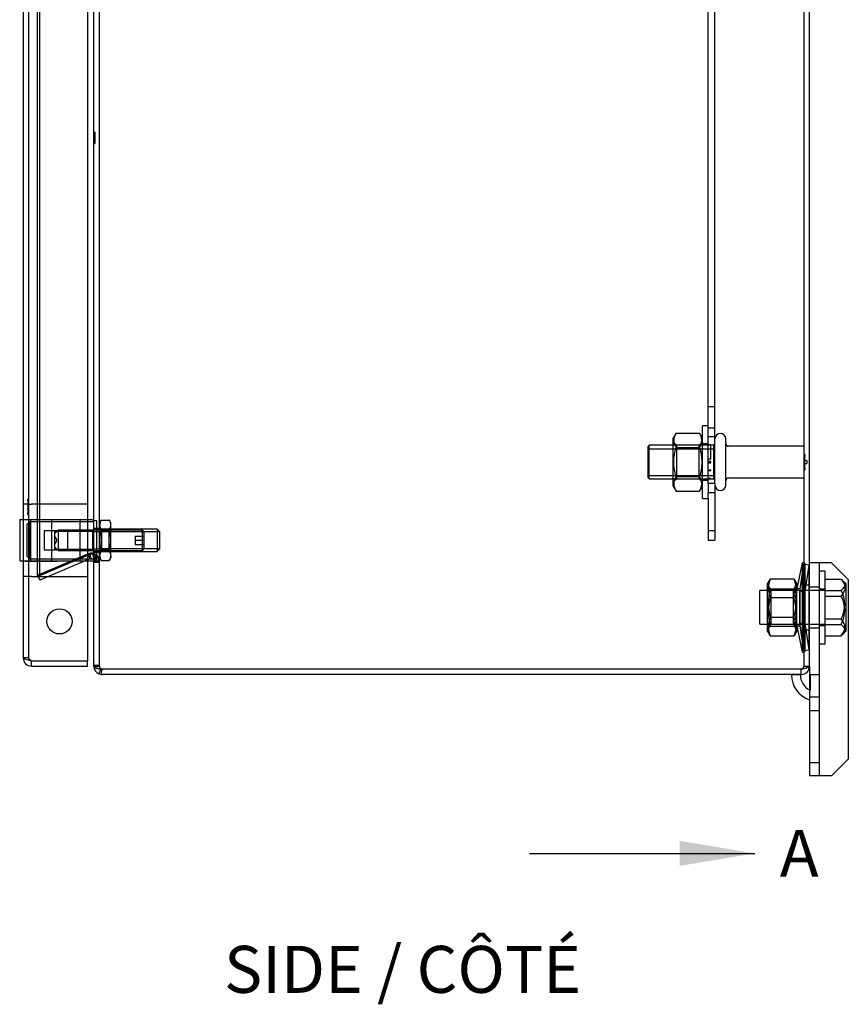
# Model space of a CAD drawing. Units: inches. Extents: x 2.8 to 64.3, y 3.4 to 49.5.
# Drawn here: x 21.3 to 30.6, y 3.5 to 14.5 of the extents above; entities that cross this region are included whole.
import ezdxf
from ezdxf.enums import TextEntityAlignment as Align
from ezdxf.lldxf.tags import DXFTag

# ---------------------------------------------------------------- set-up
doc = ezdxf.new("R2010")
doc.units = ezdxf.units.IN
doc.header["$LTSCALE"] = 5
doc.header["$MEASUREMENT"] = 0
doc.layers.add('Default', color=7, linetype='Continuous')
doc.styles.add('SEACAD_Arial', font='arial.ttf')
tags = doc.linetypes.add('CACHE2', pattern=[0.375, 0.25, -0.125]).pattern_tags.tags
tags[6:7] = [DXFTag(74, 4), DXFTag(75, 0), DXFTag(340, '0'), DXFTag(46, 0.0), DXFTag(50, 0.0), DXFTag(44, 0.0), DXFTag(45, 0.0)]
tags[4:5] = [DXFTag(74, 4), DXFTag(75, 0), DXFTag(340, '0'), DXFTag(46, 0.0), DXFTag(50, 0.0), DXFTag(44, 0.0), DXFTag(45, 0.0)]
tags = doc.linetypes.add('CENTER2', pattern=[1.125, 0.75, -0.125, 0.125, -0.125]).pattern_tags.tags
tags[10:11] = [DXFTag(74, 4), DXFTag(75, 0), DXFTag(340, '0'), DXFTag(46, 0.0), DXFTag(50, 0.0), DXFTag(44, 0.0), DXFTag(45, 0.0)]
tags[8:9] = [DXFTag(74, 4), DXFTag(75, 0), DXFTag(340, '0'), DXFTag(46, 0.0), DXFTag(50, 0.0), DXFTag(44, 0.0), DXFTag(45, 0.0)]
tags[6:7] = [DXFTag(74, 4), DXFTag(75, 0), DXFTag(340, '0'), DXFTag(46, 0.0), DXFTag(50, 0.0), DXFTag(44, 0.0), DXFTag(45, 0.0)]
tags[4:5] = [DXFTag(74, 4), DXFTag(75, 0), DXFTag(340, '0'), DXFTag(46, 0.0), DXFTag(50, 0.0), DXFTag(44, 0.0), DXFTag(45, 0.0)]

# ---------------------------------------------------------------- blocks, each defined once
blk = doc.blocks.new('SE1')
at = {"color": 7, "linetype": 'Continuous', "style": 'SEACAD_Arial'}
blk.add_text('A', height=0.525, dxfattribs=at).set_placement((29.787, 25.462), align=Align.TOP_LEFT)
blk = doc.blocks.new('SE2')
at = {"color": 7, "linetype": 'Continuous', "style": 'SEACAD_Arial'}
blk.add_text('A', height=0.525, dxfattribs=at).set_placement((29.787, 5.462), align=Align.TOP_LEFT)
blk = doc.blocks.new('SEANNOT_GROUP')
at = {"linetype": 'Continuous'}
blk.add_hatch(color=7, dxfattribs=at).paths.add_polyline_path([(28.667, 25.059), (29.507, 25.199), (28.667, 25.339)])
at = {"color": 7, "linetype": 'Continuous'}
blk.add_lwpolyline([(26.987, 25.199), (29.507, 25.199)], dxfattribs=at)
blk = doc.blocks.new('SEANNOT_GROUP1')
at = {"linetype": 'Continuous'}
blk.add_hatch(color=7, dxfattribs=at).paths.add_polyline_path([(28.667, 5.059), (29.507, 5.199), (28.667, 5.339)])
at = {"color": 7, "linetype": 'Continuous'}
blk.add_lwpolyline([(26.987, 5.199), (29.507, 5.199)], dxfattribs=at)
blk = doc.blocks.new('SE')
at = {"layer": 'Default', "color": 7, "linetype": 'CENTER2', "const_width": 0.0006}
blk.add_lwpolyline([(26.987, 25.199), (26.987, 5.199)], dxfattribs=at)
at = {"layer": 'Default'}
for name in ['SE1', 'SEANNOT_GROUP', 'SE2', 'SEANNOT_GROUP1']:
    blk.add_blockref(name, (0, 0), dxfattribs=at)

msp = doc.modelspace()

# ---------------------------------------------------------------- linework, layer by layer
at = {"color": 7, "linetype": 'CACHE2'}
for p, q in [((21.387, 23.0137), (21.387, 7.3852)), ((22.1784, 7.2992), (22.1784, 23.0997)), ((30.0584, 7.2914), (30.0584, 23.1074)), ((21.488, 8.3059), (21.488, 22.093)), ((21.5114, 8.3059), (21.5114, 22.093)), ((28.9874, 9.3358), (28.9874, 21.0631)), ((29.0624, 9.3358), (29.0624, 21.0631)), ((22.1272, 13.2258), (22.1174, 13.2258)), ((22.1174, 13.2198), (22.1272, 13.2198)), ((22.1174, 13.2185), (22.1272, 13.2185)), ((22.1262, 13.2619), (22.1184, 13.2619)), ((22.1262, 13.2589), (22.1184, 13.2589)), ((22.1262, 13.2345), (22.1184, 13.2345)), ((22.1262, 13.2333), (22.1184, 13.2333)), ((22.1262, 13.233), (22.1184, 13.233)), ((22.1262, 13.2272), (22.1184, 13.2272)), ((22.1262, 13.2268), (22.1184, 13.2268)), ((22.1262, 13.2268), (22.1184, 13.2268)), ((22.1262, 13.2266), (22.1184, 13.2266)), ((22.1262, 13.2265), (22.1184, 13.2265)), ((22.1262, 13.2254), (22.1184, 13.2254)), ((22.1262, 13.2226), (22.1184, 13.2226)), ((22.1262, 13.2212), (22.1184, 13.2212)), ((22.1262, 13.2196), (22.1184, 13.2196)), ((22.1262, 13.2186), (22.1184, 13.2186)), ((22.1262, 13.2183), (22.1184, 13.2183)), ((22.1262, 13.2162), (22.1184, 13.2162)), ((22.1184, 13.2149), (22.1262, 13.2149)), ((22.1262, 13.2148), (22.1184, 13.2148)), ((22.1184, 13.2135), (22.1262, 13.2135)), ((22.1262, 13.2619), (22.1262, 13.1369)), ((22.1262, 13.2162), (22.1262, 13.207)), ((22.1174, 13.2041), (22.1272, 13.2041)), ((22.1272, 13.2034), (22.1174, 13.2034)), ((22.1174, 13.1973), (22.1272, 13.1973)), ((22.1174, 13.196), (22.1272, 13.196)), ((22.1272, 13.1927), (22.1174, 13.1927)), ((22.1174, 13.1867), (22.1272, 13.1867)), ((22.1174, 13.1853), (22.1272, 13.1853)), ((22.1262, 13.2108), (22.1184, 13.2108)), ((22.1184, 13.2085), (22.1262, 13.2085)), ((22.1262, 13.207), (22.1184, 13.207)), ((22.1262, 13.2048), (22.1184, 13.2048)), ((22.1262, 13.2044), (22.1184, 13.2044)), ((22.1262, 13.2041), (22.1184, 13.2041)), ((22.1262, 13.2029), (22.1184, 13.2029)), ((22.1184, 13.2027), (22.1262, 13.2027)), ((22.1262, 13.1998), (22.1184, 13.1998)), ((22.1262, 13.1987), (22.1184, 13.1987)), ((22.1262, 13.1984), (22.1184, 13.1984)), ((22.1262, 13.1971), (22.1184, 13.1971)), ((22.1262, 13.1962), (22.1184, 13.1962)), ((22.1262, 13.1958), (22.1184, 13.1958)), ((22.1262, 13.1941), (22.1184, 13.1941)), ((22.1262, 13.1937), (22.1184, 13.1937)), ((22.1262, 13.1935), (22.1184, 13.1935)), ((22.1262, 13.1923), (22.1184, 13.1923)), ((22.1262, 13.1922), (22.1184, 13.1922)), ((22.1262, 13.1919), (22.1184, 13.1919)), ((22.1262, 13.1908), (22.1184, 13.1908)), ((22.1262, 13.1872), (22.1184, 13.1872)), ((22.1262, 13.1865), (22.1184, 13.1865)), ((22.1262, 13.1858), (22.1184, 13.1858)), ((22.1262, 13.1855), (22.1184, 13.1855)), ((22.1262, 13.1851), (22.1184, 13.1851)), ((22.1262, 13.1832), (22.1184, 13.1832)), ((22.1262, 13.1822), (22.1184, 13.1822)), ((22.1262, 13.1808), (22.1184, 13.1808)), ((22.1262, 13.1806), (22.1184, 13.1806)), ((22.1262, 13.1763), (22.1184, 13.1763)), ((22.1262, 13.1749), (22.1184, 13.1749)), ((22.1184, 13.1744), (22.1262, 13.1744)), ((22.1184, 13.1731), (22.1262, 13.1731)), ((22.1262, 13.1721), (22.1184, 13.1721)), ((22.1262, 13.1709), (22.1184, 13.1709)), ((22.1262, 13.1706), (22.1184, 13.1706)), ((22.1262, 13.1702), (22.1184, 13.1702)), ((22.1262, 13.1694), (22.1184, 13.1694)), ((22.1262, 13.1644), (22.1184, 13.1644)), ((22.1262, 13.1631), (22.1184, 13.1631)), ((22.1262, 13.163), (22.1184, 13.163)), ((22.1262, 13.1616), (22.1184, 13.1616)), ((22.1184, 13.1399), (22.1262, 13.1399)), ((22.1184, 13.1369), (22.1262, 13.1369)), ((29.0624, 10.1924), (28.9874, 10.1924)), ((28.9224, 9.1684), (28.9224, 9.9804)), ((28.9874, 9.9804), (28.9224, 9.9804)), ((28.9874, 9.9564), (29.0624, 9.9564)), ((28.6268, 9.8989), (28.5944, 9.8427)), ((28.5944, 9.3062), (28.5944, 9.8427)), ((28.6319, 9.7619), (28.5944, 9.7994)), ((28.6268, 9.8989), (28.8899, 9.8989)), ((28.9224, 9.7994), (28.8849, 9.7619)), ((28.9224, 9.8427), (28.8899, 9.8989)), ((29.0624, 9.8554), (28.9874, 9.8554)), ((29.1234, 9.8932), (29.1224, 9.8932)), ((29.1834, 9.3157), (29.1834, 9.8332)), ((28.328, 9.7619), (28.3124, 9.7463)), ((28.3124, 9.7463), (28.3124, 9.4026)), ((28.3124, 9.7236), (29.0467, 9.7236)), ((28.328, 9.3869), (28.328, 9.7619)), ((29.0467, 9.7619), (28.328, 9.7619)), ((28.6268, 9.7367), (28.8899, 9.7367)), ((28.6319, 9.7619), (28.6319, 9.3869)), ((28.8849, 9.3869), (28.8849, 9.7619)), ((28.9874, 9.7774), (28.9224, 9.7774)), ((29.0174, 9.7674), (28.9874, 9.7674)), ((29.0174, 9.6078), (29.0174, 9.7674)), ((29.0624, 9.7776), (29.0467, 9.7619)), ((29.0467, 9.7619), (29.0467, 9.3869)), ((30.0584, 9.7509), (29.2146, 9.7509)), ((29.0174, 9.6078), (28.9874, 9.6078)), ((29.0174, 9.5813), (28.9874, 9.5813)), ((29.0174, 9.5794), (28.9874, 9.5794)), ((29.0174, 9.5794), (29.0174, 9.5813)), ((29.0174, 9.5694), (29.0174, 9.5794)), ((30.0672, 9.66), (30.0574, 9.66)), ((30.0574, 9.64), (30.0672, 9.64)), ((30.0662, 9.6599), (30.0584, 9.6599)), ((30.0662, 9.6599), (30.0584, 9.6599)), ((30.0662, 9.6599), (30.0584, 9.6599)), ((30.0662, 9.6586), (30.0584, 9.6586)), ((30.0662, 9.6585), (30.0584, 9.6585)), ((30.0662, 9.6554), (30.0584, 9.6554)), ((30.0662, 9.6502), (30.0584, 9.6502)), ((30.0662, 9.6488), (30.0584, 9.6488)), ((30.0662, 9.6447), (30.0584, 9.6447)), ((30.0662, 9.6415), (30.0584, 9.6415)), ((30.0584, 9.6414), (30.0662, 9.6414)), ((30.0662, 9.6402), (30.0584, 9.6402)), ((30.0662, 9.6402), (30.0584, 9.6402)), ((30.0662, 9.6369), (30.0584, 9.6369)), ((30.0662, 9.6339), (30.0584, 9.6339)), ((30.0896, 9.5901), (30.0584, 9.5901)), ((30.0662, 9.6599), (30.0662, 9.6402)), ((30.0662, 9.5119), (30.0662, 9.6369)), ((30.0896, 9.5901), (30.0896, 9.5588)), ((29.0174, 9.5694), (28.9874, 9.5694)), ((28.9874, 9.5676), (29.0174, 9.5676)), ((29.0174, 9.4854), (28.9874, 9.4854)), ((29.0174, 9.4754), (28.9874, 9.4754)), ((29.0174, 9.5676), (29.0174, 9.5694)), ((29.0174, 9.4754), (29.0174, 9.4854)), ((30.0672, 9.5089), (30.0574, 9.5089)), ((30.0672, 9.5088), (30.0574, 9.5088)), ((30.0672, 9.5073), (30.0574, 9.5073)), ((30.0574, 9.4904), (30.0672, 9.4904)), ((30.0574, 9.4902), (30.0672, 9.4902)), ((30.0574, 9.489), (30.0672, 9.489)), ((30.0574, 9.4889), (30.0672, 9.4889)), ((30.0584, 9.5588), (30.0896, 9.5588)), ((30.0584, 9.5149), (30.0662, 9.5149)), ((30.0584, 9.5119), (30.0662, 9.5119)), ((30.0662, 9.5088), (30.0584, 9.5088)), ((30.0662, 9.5087), (30.0584, 9.5087)), ((30.0662, 9.5086), (30.0584, 9.5086)), ((30.0662, 9.5075), (30.0584, 9.5075)), ((30.0662, 9.5073), (30.0584, 9.5073)), ((30.0662, 9.5073), (30.0584, 9.5073)), ((30.0662, 9.5063), (30.0584, 9.5063)), ((30.0662, 9.5054), (30.0584, 9.5054)), ((30.0662, 9.5006), (30.0584, 9.5006)), ((30.0662, 9.4992), (30.0584, 9.4992)), ((30.0662, 9.4924), (30.0584, 9.4924)), ((30.0584, 9.4904), (30.0584, 9.4915)), ((30.0584, 9.4904), (30.0584, 9.4915)), ((30.0662, 9.4913), (30.0584, 9.4913)), ((30.0662, 9.4904), (30.0584, 9.4904)), ((30.0584, 9.4903), (30.0662, 9.4903)), ((30.0662, 9.4891), (30.0584, 9.4891)), ((30.0584, 9.489), (30.0662, 9.489)), ((30.0662, 9.5088), (30.0662, 9.5086)), ((30.0662, 9.5063), (30.0662, 9.5088)), ((30.0662, 9.5088), (30.0662, 9.5086)), ((30.0662, 9.5063), (30.0662, 9.5054)), ((30.0662, 9.5026), (30.0662, 9.4939)), ((30.0662, 9.4939), (30.0662, 9.489)), ((30.0662, 9.4902), (30.0662, 9.4924)), ((28.3124, 9.4253), (29.0467, 9.4253)), ((28.3124, 9.4026), (28.328, 9.3869)), ((28.328, 9.3869), (29.0467, 9.3869)), ((28.5944, 9.3494), (28.6319, 9.3869)), ((28.6268, 9.4122), (28.8899, 9.4122)), ((28.8849, 9.3869), (28.9224, 9.3494)), ((28.9224, 9.3714), (28.9874, 9.3714)), ((29.0174, 9.3914), (28.9874, 9.3914)), ((29.0174, 9.3814), (28.9874, 9.3814)), ((29.0174, 9.3814), (29.0174, 9.3914)), ((29.0467, 9.3869), (29.0624, 9.3713)), ((29.2146, 9.3979), (30.0584, 9.3979)), ((28.5944, 9.3062), (28.6268, 9.25)), ((28.6268, 9.25), (28.8899, 9.25)), ((28.8899, 9.25), (28.9224, 9.3062)), ((29.0624, 9.3359), (28.9874, 9.3359)), ((28.9874, 9.3358), (28.9874, 9.2307)), ((29.0624, 9.3358), (28.9874, 9.3358)), ((29.0624, 9.3358), (29.0624, 9.2307)), ((29.1224, 9.2557), (29.1234, 9.2557)), ((21.388, 9.16), (21.3782, 9.16)), ((21.3782, 9.14), (21.388, 9.14)), ((21.3792, 9.1599), (21.387, 9.1599)), ((21.3792, 9.1402), (21.3792, 9.1599)), ((21.3792, 9.1599), (21.387, 9.1599)), ((21.3792, 9.1599), (21.387, 9.1599)), ((21.387, 9.1586), (21.3792, 9.1586)), ((21.3792, 9.1585), (21.387, 9.1585)), ((21.3792, 9.1554), (21.387, 9.1554)), ((21.3792, 9.1502), (21.387, 9.1502)), ((21.3792, 9.1488), (21.387, 9.1488)), ((21.3792, 9.1447), (21.387, 9.1447)), ((21.3792, 9.1415), (21.387, 9.1415)), ((21.3792, 9.1414), (21.387, 9.1414)), ((21.3792, 9.1402), (21.387, 9.1402)), ((21.3792, 9.1402), (21.387, 9.1402)), ((28.9224, 9.1684), (28.9874, 9.1684)), ((28.9874, 9.1684), (28.9874, 9.2307)), ((29.0624, 9.2307), (28.9874, 9.2307)), ((28.9874, 9.1684), (28.9874, 8.8042)), ((29.0624, 9.2307), (29.0624, 8.8042)), ((21.387, 9.1054), (21.327, 9.1054)), ((21.388, 9.1111), (21.3782, 9.1111)), ((21.3782, 9.1051), (21.388, 9.1051)), ((21.3782, 9.1037), (21.388, 9.1037)), ((21.3782, 9.0791), (21.388, 9.0791)), ((21.388, 9.0768), (21.3782, 9.0768)), ((21.3782, 9.0707), (21.388, 9.0707)), ((21.3782, 9.0694), (21.388, 9.0694)), ((21.388, 9.0661), (21.3782, 9.0661)), ((21.3782, 9.06), (21.388, 9.06)), ((21.3782, 9.0587), (21.388, 9.0587)), ((21.3792, 9.1369), (21.3792, 9.0119)), ((21.387, 9.1369), (21.3792, 9.1369)), ((21.387, 9.1339), (21.3792, 9.1339)), ((21.3792, 9.1125), (21.387, 9.1125)), ((21.3792, 9.1121), (21.387, 9.1121)), ((21.3792, 9.1119), (21.387, 9.1119)), ((21.3792, 9.1107), (21.387, 9.1107)), ((21.3792, 9.1095), (21.387, 9.1095)), ((21.3792, 9.1083), (21.387, 9.1083)), ((21.3792, 9.108), (21.387, 9.108)), ((21.3792, 9.1049), (21.387, 9.1049)), ((21.3792, 9.1039), (21.387, 9.1039)), ((21.3792, 9.1036), (21.387, 9.1036)), ((21.3792, 9.1018), (21.387, 9.1018)), ((21.3792, 9.1015), (21.387, 9.1015)), ((21.3792, 9.1015), (21.387, 9.1015)), ((21.3792, 9.1004), (21.387, 9.1004)), ((21.3792, 9.1), (21.387, 9.1)), ((21.3792, 9.0937), (21.3792, 9.1)), ((21.3792, 9.0885), (21.3792, 9.0976)), ((21.387, 9.0976), (21.3792, 9.0976)), ((21.387, 9.0962), (21.3792, 9.0962)), ((21.3792, 9.0937), (21.387, 9.0937)), ((21.3792, 9.0923), (21.387, 9.0923)), ((21.3792, 9.0899), (21.387, 9.0899)), ((21.387, 9.0897), (21.3792, 9.0897)), ((21.3792, 9.0885), (21.387, 9.0885)), ((21.387, 9.0882), (21.3792, 9.0882)), ((21.3792, 9.0858), (21.387, 9.0858)), ((21.3792, 9.0819), (21.387, 9.0819)), ((21.3792, 9.0805), (21.387, 9.0805)), ((21.3792, 9.0781), (21.387, 9.0781)), ((21.3792, 9.0777), (21.387, 9.0777)), ((21.3792, 9.0777), (21.387, 9.0777)), ((21.3792, 9.0775), (21.387, 9.0775)), ((21.3792, 9.0763), (21.387, 9.0763)), ((21.3792, 9.0748), (21.387, 9.0748)), ((21.3792, 9.0737), (21.387, 9.0737)), ((21.3792, 9.0734), (21.387, 9.0734)), ((21.3792, 9.0705), (21.387, 9.0705)), ((21.3792, 9.0695), (21.387, 9.0695)), ((21.3792, 9.0692), (21.387, 9.0692)), ((21.3792, 9.0675), (21.387, 9.0675)), ((21.3792, 9.0672), (21.387, 9.0672)), ((21.3792, 9.0671), (21.387, 9.0671)), ((21.3792, 9.0669), (21.387, 9.0669)), ((21.3792, 9.0668), (21.387, 9.0668)), ((21.3792, 9.0658), (21.387, 9.0658)), ((21.3792, 9.0657), (21.387, 9.0657)), ((21.3792, 9.0622), (21.387, 9.0622)), ((21.3792, 9.0608), (21.387, 9.0608)), ((21.3792, 9.0599), (21.387, 9.0599)), ((21.3792, 9.0589), (21.387, 9.0589)), ((21.3792, 9.0585), (21.387, 9.0585)), ((21.3792, 9.0481), (21.3792, 9.0572)), ((21.387, 9.0572), (21.3792, 9.0572)), ((21.3792, 9.0566), (21.387, 9.0566)), ((21.387, 9.0558), (21.3792, 9.0558)), ((21.3792, 9.054), (21.387, 9.054)), ((21.3792, 9.0497), (21.387, 9.0497)), ((21.3792, 9.0494), (21.387, 9.0494)), ((21.3792, 9.0482), (21.387, 9.0482)), ((21.3792, 9.0481), (21.387, 9.0481)), ((21.3792, 9.0459), (21.387, 9.0459)), ((21.3792, 9.0454), (21.387, 9.0454)), ((21.3792, 9.0436), (21.3792, 9.0454)), ((21.3792, 9.0444), (21.387, 9.0444)), ((21.387, 9.044), (21.3792, 9.044)), ((21.3792, 9.0436), (21.387, 9.0436)), ((21.3792, 9.0381), (21.387, 9.0381)), ((21.3792, 9.0378), (21.387, 9.0378)), ((21.3792, 9.0366), (21.387, 9.0366)), ((21.3792, 9.0364), (21.387, 9.0364)), ((21.387, 9.1054), (21.419, 9.1054)), ((21.387, 9.0558), (21.387, 9.0494)), ((22.046, 9.1054), (21.419, 9.1054)), ((21.3262, 8.9337), (21.5278, 8.9337)), ((21.388, 9.0089), (21.3782, 9.0089)), ((21.3792, 9.0088), (21.3782, 9.0088)), ((21.3792, 9.0073), (21.3782, 9.0073)), ((21.3782, 8.9904), (21.3792, 8.9904)), ((21.3782, 8.9902), (21.388, 8.9902)), ((21.3782, 8.989), (21.388, 8.989)), ((21.3782, 8.9889), (21.388, 8.9889)), ((21.3792, 9.0149), (21.387, 9.0149)), ((21.3792, 9.0119), (21.387, 9.0119)), ((21.3792, 9.0088), (21.387, 9.0088)), ((21.3792, 8.989), (21.3792, 9.0088)), ((21.3792, 9.0088), (21.3792, 9.0086)), ((21.3792, 9.0087), (21.387, 9.0087)), ((21.3792, 9.0086), (21.387, 9.0086)), ((21.387, 9.0075), (21.3792, 9.0075)), ((21.3792, 9.0073), (21.387, 9.0073)), ((21.3792, 9.0073), (21.387, 9.0073)), ((21.3792, 9.0063), (21.387, 9.0063)), ((21.3792, 9.0054), (21.387, 9.0054)), ((21.3792, 9.0006), (21.387, 9.0006)), ((21.3792, 8.9992), (21.387, 8.9992)), ((21.3792, 8.9924), (21.387, 8.9924)), ((21.3792, 8.9913), (21.387, 8.9913)), ((21.3792, 8.9904), (21.387, 8.9904)), ((21.3792, 8.9903), (21.387, 8.9903)), ((21.3792, 8.9891), (21.387, 8.9891)), ((21.3792, 8.989), (21.387, 8.989)), ((21.388, 9.0088), (21.387, 9.0088)), ((21.388, 9.0073), (21.387, 9.0073)), ((21.387, 8.9904), (21.387, 8.9915)), ((21.387, 8.9904), (21.388, 8.9904)), ((21.4077, 8.9337), (21.4077, 8.4632)), ((21.5278, 8.9337), (21.9412, 8.9337)), ((21.6479, 8.4632), (21.6479, 8.9337)), ((21.9412, 8.9337), (21.9727, 8.9337)), ((21.9609, 8.9219), (21.9609, 8.477)), ((21.9727, 8.9337), (22.0593, 8.9337)), ((22.0593, 8.9337), (22.1066, 8.9337)), ((22.1494, 8.9182), (22.1184, 8.9182)), ((22.1494, 8.4807), (22.1494, 8.9182)), ((22.1958, 8.9221), (22.1809, 8.8963)), ((22.1984, 8.9266), (22.2893, 8.9266)), ((22.3068, 8.8963), (22.292, 8.9221)), ((21.3994, 8.9069), (21.3684, 8.8759)), ((21.3684, 8.8759), (21.3684, 8.5229)), ((21.3994, 8.4919), (21.3994, 8.9069)), ((22.046, 8.9069), (21.3994, 8.9069)), ((21.7182, 8.8144), (21.6774, 8.7736)), ((21.7182, 8.8144), (21.7182, 8.5844)), ((22.6622, 8.8144), (21.7182, 8.8144)), ((22.1184, 8.8313), (22.1002, 8.7998)), ((22.1784, 8.8319), (22.1184, 8.8319)), ((22.8234, 8.8244), (22.1184, 8.8244)), ((22.1484, 8.8244), (22.1484, 8.5744)), ((22.1809, 8.8659), (22.1809, 8.8963)), ((22.1809, 8.6917), (22.1809, 8.8659)), ((22.2045, 8.8176), (22.1809, 8.8412)), ((22.1984, 8.8208), (22.2893, 8.8208)), ((22.2045, 8.5813), (22.2045, 8.8176)), ((22.2832, 8.8176), (22.2045, 8.8176)), ((22.3068, 8.8412), (22.2832, 8.8176)), ((22.2832, 8.8176), (22.2832, 8.5813)), ((22.3068, 8.8659), (22.3068, 8.8963)), ((22.3068, 8.6917), (22.3068, 8.8659)), ((22.6622, 8.5844), (22.6622, 8.8144)), ((22.6774, 8.7992), (22.6622, 8.8144)), ((22.8234, 8.8244), (22.8234, 8.5744)), ((22.8544, 8.7934), (22.8234, 8.8244)), ((21.5623, 8.8066), (21.5623, 8.5923)), ((21.8266, 8.8066), (21.5623, 8.8066)), ((21.6774, 8.7998), (21.6774, 8.5991)), ((22.1002, 8.7998), (21.6774, 8.7998)), ((21.7069, 8.6994), (21.6774, 8.7504)), ((21.6774, 8.6484), (21.7069, 8.6994)), ((21.8266, 8.5923), (21.8266, 8.8066)), ((22.1002, 8.7998), (22.1002, 8.5991)), ((22.1494, 8.7944), (22.1184, 8.7944)), ((22.854, 8.7938), (22.1484, 8.7938)), ((22.1984, 8.8053), (22.2893, 8.8053)), ((22.5774, 8.7463), (22.6774, 8.7463)), ((22.5774, 8.7463), (22.5774, 8.6994)), ((22.5774, 8.6994), (22.5774, 8.6526)), ((22.5774, 8.6994), (22.6774, 8.6994)), ((22.6774, 8.7992), (22.6774, 8.5996)), ((22.8544, 8.6054), (22.8544, 8.7934)), ((28.9874, 8.8042), (28.9874, 8.6994)), ((29.0624, 8.8042), (28.9874, 8.8042)), ((28.9874, 8.6994), (29.0624, 8.6994)), ((29.0624, 8.8042), (29.0624, 8.6994)), ((21.5623, 8.5923), (21.8266, 8.5923)), ((21.6774, 8.6252), (21.7182, 8.5844)), ((21.6774, 8.5991), (22.1002, 8.5991)), ((22.1002, 8.5991), (22.1184, 8.5676)), ((22.1184, 8.6044), (22.1494, 8.6044)), ((22.854, 8.6051), (22.1484, 8.6051)), ((22.1809, 8.5252), (22.1809, 8.6917)), ((22.1984, 8.5936), (22.2893, 8.5936)), ((22.3068, 8.5252), (22.3068, 8.6917)), ((22.5774, 8.6526), (22.6774, 8.6526)), ((22.6622, 8.5844), (22.6774, 8.5996)), ((22.8234, 8.5744), (22.8544, 8.6054)), ((21.3684, 8.5229), (21.3994, 8.4919)), ((21.3994, 8.4919), (22.046, 8.4919)), ((21.488, 8.3089), (22.0504, 8.5476)), ((22.0504, 8.5446), (21.488, 8.3059)), ((21.5114, 8.3059), (22.0739, 8.5446)), ((22.046, 8.4806), (21.5114, 8.2536)), ((21.7182, 8.5844), (22.6622, 8.5844)), ((22.0504, 8.5476), (22.0765, 8.5544)), ((22.0765, 8.5516), (22.0504, 8.5446)), ((22.0739, 8.4924), (22.0504, 8.5476)), ((22.0739, 8.5446), (22.0504, 8.5446)), ((22.0739, 8.4924), (22.0729, 8.4919)), ((22.0829, 8.5516), (22.0739, 8.5446)), ((22.0739, 8.4924), (22.0829, 8.4947)), ((22.0829, 8.4947), (22.0765, 8.5544)), ((22.0829, 8.5516), (22.0765, 8.5516)), ((22.112, 8.5196), (22.111, 8.5245)), ((22.111, 8.5245), (22.1572, 8.5245)), ((22.111, 8.4833), (22.1572, 8.5216)), ((22.115, 8.4919), (22.112, 8.5196)), ((22.112, 8.5196), (22.1602, 8.5196)), ((22.112, 8.5196), (22.1175, 8.4682)), ((22.1155, 8.4871), (22.1572, 8.5216)), ((22.1157, 8.4848), (22.1602, 8.5178)), ((22.1184, 8.5744), (22.8234, 8.5744)), ((22.1184, 8.5669), (22.1784, 8.5669)), ((22.1184, 8.4807), (22.1494, 8.4807)), ((22.1602, 8.5196), (22.1572, 8.5245)), ((22.1572, 8.5216), (22.1602, 8.5178)), ((22.1778, 8.4622), (22.1602, 8.5196)), ((22.1602, 8.5196), (22.1778, 8.4622)), ((22.1602, 8.5178), (22.1778, 8.4734)), ((22.1809, 8.5577), (22.2045, 8.5813)), ((22.1809, 8.5252), (22.1809, 8.5026)), ((22.1809, 8.5026), (22.1958, 8.4768)), ((22.1984, 8.5781), (22.2893, 8.5781)), ((22.2045, 8.5813), (22.2832, 8.5813)), ((22.2832, 8.5813), (22.3068, 8.5577)), ((22.292, 8.4768), (22.3068, 8.5026)), ((22.3068, 8.5252), (22.3068, 8.5026)), ((21.5278, 8.4652), (21.327, 8.4652)), ((21.3506, 8.4652), (21.3506, 8.4632)), ((21.705, 8.4632), (21.3506, 8.4632)), ((21.9412, 8.4652), (21.5278, 8.4652)), ((21.705, 8.4632), (21.705, 8.4652)), ((21.9727, 8.4652), (21.9412, 8.4652)), ((22.0458, 8.4652), (21.9727, 8.4652)), ((22.1182, 8.4622), (22.1778, 8.4622)), ((22.1184, 8.4666), (22.1778, 8.4734)), ((22.1184, 8.4629), (22.1784, 8.4629)), ((22.1184, 8.4553), (22.1784, 8.4553)), ((22.1984, 8.4723), (22.2893, 8.4723)), ((30.0384, 8.4494), (29.9784, 8.1569)), ((30.0512, 8.4324), (30.006, 8.1294)), ((30.069, 8.4432), (30.0103, 8.1569)), ((30.0384, 8.4494), (30.0384, 7.4494)), ((30.069, 8.4432), (30.0384, 8.4494)), ((30.0512, 8.4324), (30.0512, 7.4664)), ((30.113, 8.4232), (30.0512, 8.4324)), ((30.113, 8.4232), (30.0689, 8.1269)), ((30.069, 8.4432), (30.069, 7.4557)), ((30.113, 8.4232), (30.113, 7.4757)), ((30.2284, 8.4494), (30.2284, 6.0664)), ((21.387, 8.2934), (21.327, 8.2934)), ((21.419, 8.2934), (21.387, 8.2934)), ((21.419, 8.2934), (22.046, 8.2934)), ((21.488, 8.3089), (21.5114, 8.2536)), ((21.488, 8.3059), (21.5114, 8.3059)), ((29.6828, 8.2689), (29.9459, 8.2689)), ((30.2934, 8.3554), (30.2284, 8.3554)), ((30.2934, 7.5434), (30.2934, 8.3554)), ((30.2934, 8.2667), (30.473, 8.2667)), ((29.6683, 8.2488), (29.6504, 8.2177)), ((29.6504, 7.6812), (29.6504, 8.2177)), ((29.6879, 8.1369), (29.6504, 8.1744)), ((29.6828, 8.1585), (29.9459, 8.1585)), ((29.9784, 8.1744), (29.9409, 8.1369)), ((29.9784, 8.2177), (29.9605, 8.2486)), ((29.9784, 7.6812), (29.9784, 8.2177)), ((30.0103, 8.1569), (29.9784, 8.1569)), ((30.0103, 8.1569), (30.0103, 7.7419)), ((30.1184, 8.1994), (30.0584, 8.1994)), ((30.2284, 8.1774), (30.1184, 8.1774)), ((30.2934, 8.1524), (30.2284, 8.1524)), ((30.5264, 8.2153), (30.4897, 8.252)), ((30.5264, 8.2153), (30.5264, 7.6836)), ((29.5624, 7.7619), (29.5624, 8.1369)), ((30.2934, 8.1369), (29.5624, 8.1369)), ((29.6828, 8.0599), (29.9459, 8.0599)), ((29.6879, 8.1369), (29.6879, 7.7619)), ((29.9409, 7.7619), (29.9409, 8.1369)), ((30.006, 8.1294), (30.006, 7.7694)), ((30.0689, 8.1269), (30.006, 8.1269)), ((30.0689, 7.7719), (30.0689, 8.1269)), ((30.2934, 8.1394), (30.473, 8.1394)), ((30.2934, 8.0767), (30.473, 8.0767)), ((29.6828, 7.839), (29.9459, 7.839)), ((30.2934, 7.8222), (30.473, 7.8222)), ((29.5624, 7.7619), (30.2934, 7.7619)), ((29.6504, 7.7244), (29.6879, 7.7619)), ((29.6828, 7.7404), (29.9459, 7.7404)), ((29.9409, 7.7619), (29.9784, 7.7244)), ((29.9784, 7.7419), (30.0384, 7.4494)), ((29.9784, 7.7419), (30.0103, 7.7419)), ((30.006, 7.7719), (30.0689, 7.7719)), ((30.006, 7.7694), (30.0512, 7.4664)), ((30.0103, 7.7419), (30.069, 7.4557)), ((30.0689, 7.7719), (30.113, 7.4757)), ((30.1184, 7.7214), (30.2284, 7.7214)), ((30.2284, 7.7464), (30.2934, 7.7464)), ((30.2934, 7.7595), (30.473, 7.7595)), ((29.6504, 7.6812), (29.6683, 7.6501)), ((29.6828, 7.63), (29.9459, 7.63)), ((29.9605, 7.6503), (29.9784, 7.6812)), ((30.0584, 7.6994), (30.1184, 7.6994)), ((30.2934, 7.6322), (30.473, 7.6322)), ((30.4897, 7.6469), (30.5264, 7.6836)), ((30.2284, 7.5434), (30.2934, 7.5434)), ((21.387, 7.3852), (21.327, 7.3852)), ((30.0384, 7.4494), (30.069, 7.4557)), ((30.0512, 7.4664), (30.113, 7.4757)), ((22.1784, 7.2992), (22.1184, 7.2992)), ((22.1784, 7.2916), (22.1184, 7.2916)), ((22.1784, 7.2914), (22.1184, 7.2914)), ((22.1784, 7.2878), (22.1184, 7.2878)), ((22.1784, 7.2914), (22.1784, 7.2992)), ((22.1784, 7.2878), (22.1784, 7.2914)), ((30.0584, 7.2914), (30.1184, 7.2914)), ((22.197, 7.2624), (22.1719, 7.2079)), ((22.197, 7.2617), (22.1719, 7.2617)), ((22.1953, 7.2596), (22.1719, 7.2617)), ((22.197, 7.2624), (22.1957, 7.2596)), ((22.2051, 7.2599), (22.197, 7.2624)), ((22.2051, 7.2599), (22.2051, 7.2596)), ((30.1284, 7.1964), (30.1184, 7.1964)), ((30.1284, 7.1964), (30.1284, 7.0208)), ((30.2284, 7.1964), (30.1284, 7.1964)), ((30.2284, 6.9464), (30.1184, 6.9464)), ((30.2284, 6.7929), (30.1184, 6.7929)), ((30.1184, 6.2139), (30.2284, 6.2139))]:
    msp.add_line(p, q, dxfattribs=at)
at = {"color": 7, "linetype": 'Continuous'}
for p, q in [((30.1184, 7.2914), (30.1184, 23.1074)), ((21.327, 16.6994), (21.327, 7.3852)), ((22.046, 16.6994), (22.046, 7.3533)), ((22.1184, 7.2992), (22.1184, 16.6994)), ((21.2877, 8.9273), (21.2877, 8.477)), ((21.2941, 8.9337), (21.3262, 8.9337)), ((22.1184, 8.9069), (22.046, 8.9069)), ((22.0729, 8.4919), (22.046, 8.4806)), ((22.046, 8.4919), (22.1184, 8.4919)), ((22.111, 8.4833), (22.1155, 8.4871)), ((22.111, 8.4833), (22.112, 8.482)), ((22.112, 8.482), (22.1157, 8.4848)), ((22.112, 8.482), (22.1182, 8.4666)), ((22.1182, 8.4622), (22.115, 8.4919)), ((21.327, 8.4652), (21.2995, 8.4652)), ((22.0593, 8.4652), (22.0458, 8.4652)), ((22.1066, 8.4652), (22.0593, 8.4652)), ((22.1175, 8.4682), (22.1182, 8.4622)), ((22.1182, 8.4666), (22.1184, 8.4666)), ((30.3059, 8.4494), (30.1184, 8.4494)), ((30.3659, 8.4494), (30.3059, 8.4494)), ((30.5534, 8.2619), (30.3659, 8.4494)), ((30.5534, 8.2619), (30.5534, 6.2539)), ((21.419, 7.3533), (22.046, 7.3533)), ((21.419, 7.3532), (22.046, 7.3532)), ((21.419, 7.2932), (21.419, 7.3532)), ((21.419, 7.2932), (22.046, 7.2932)), ((22.046, 7.2932), (22.046, 7.3532)), ((22.1184, 7.2914), (22.1184, 7.2992)), ((22.1184, 7.2878), (22.1184, 7.2914)), ((30.1184, 7.2914), (30.1184, 6.0664)), ((22.1719, 7.2617), (22.1953, 7.2596)), ((22.1957, 7.2596), (22.1719, 7.2079)), ((22.1953, 7.2007), (22.1719, 7.2079)), ((22.2104, 7.2596), (22.1953, 7.2596)), ((22.2051, 7.2596), (22.1953, 7.2007)), ((30.0264, 7.2596), (22.2104, 7.2596)), ((30.0264, 7.2594), (22.2104, 7.2594)), ((30.0264, 7.1994), (22.2104, 7.1994)), ((30.0174, 7.1964), (29.9174, 7.1964)), ((30.0264, 7.1994), (30.0264, 7.2594)), ((30.3659, 6.0664), (30.5534, 6.2539)), ((30.3059, 6.0664), (30.1184, 6.0664)), ((30.3659, 6.0664), (30.3059, 6.0664))]:
    msp.add_line(p, q, dxfattribs=at)
at = {"color": 7, "linetype": 'CACHE2'}
msp.add_circle((21.733, 7.7932), 0.1405, dxfattribs=at)
for centre, radius, start, end in [((28.7473, 9.8178), 0.1452, 146.04117, 213.95883), ((28.7695, 9.8178), 0.1452, 326.04117, 33.95883), ((29.1224, 9.8332), 0.06, 90, 180), ((29.1234, 9.8332), 0.06, 0, 90), ((29.2146, 9.7822), 0.0313, 180, 270), ((28.7473, 9.3311), 0.1452, 146.04117, 213.95883), ((28.7695, 9.3311), 0.1452, 326.04117, 33.95883), ((29.2146, 9.3667), 0.0312, 90, 180), ((29.1224, 9.3157), 0.06, 180, 270), ((29.1234, 9.3157), 0.06, 270, 0), ((21.9727, 8.9219), 0.0118, 90, 180), ((22.1066, 8.9219), 0.0118, 0, 90), ((22.0808, 7.7263), 1.1961, 88.20245, 88.76841), ((22.308, 8.862), 0.1272, 149.45667, 178.21217), ((22.2819, 8.8695), 0.1011, 145.61027, 148.67448), ((22.1798, 8.862), 0.1272, 1.78783, 30.54333), ((22.2086, 8.8704), 0.0983, 31.70255, 34.85798), ((22.2791, 8.8769), 0.0983, 181.90516, 214.85798), ((22.3078, 8.8699), 0.127, 181.77253, 210.55863), ((22.588, 8.7023), 0.4072, 163.0873, 179.31133), ((22.2058, 8.8779), 0.1011, 325.61027, 357.62658), ((22.1799, 8.8699), 0.127, 329.44137, 358.22747), ((21.9075, 8.7035), 0.3994, 0.52882, 17.07254), ((22.2086, 8.8704), 0.0983, 1.90516, 26.96013), ((22.5802, 8.688), 0.3994, 162.92746, 179.47118), ((22.5802, 8.7109), 0.3994, 180.52882, 197.07254), ((21.8997, 8.6868), 0.4072, 0.68867, 16.9127), ((21.8997, 8.7121), 0.4072, 343.0873, 359.31133), ((22.588, 8.6966), 0.4072, 180.68867, 196.9127), ((22.308, 8.529), 0.1272, 149.45667, 178.21217), ((21.9075, 8.6954), 0.3994, 342.92746, 359.47118), ((22.1798, 8.529), 0.1272, 1.78783, 30.54333), ((22.0864, 8.4629), 0.092, 39.65164, 96.13899), ((22.0864, 8.4629), 0.032, 65.16545, 96.13899), ((22.2791, 8.522), 0.0983, 145.14202, 178.09484), ((22.3078, 8.5369), 0.127, 181.77253, 210.55863), ((22.2819, 8.5294), 0.1011, 182.37342, 211.32552), ((22.2058, 8.521), 0.1011, 2.37342, 34.38973), ((22.1799, 8.5369), 0.127, 329.44137, 358.22747), ((22.2086, 8.5285), 0.0983, 328.29745, 358.09484), ((21.9727, 8.477), 0.0118, 180, 270), ((22.1066, 8.477), 0.0118, 334.35233, 0), ((29.8903, 8.1644), 0.2323, 153.26702, 206.73298), ((29.7384, 8.1644), 0.2323, 333.26702, 26.73298), ((30.1839, 7.9988), 0.5259, 162.319, 197.681), ((29.4449, 7.9988), 0.5259, 342.319, 17.681), ((30.1839, 7.9001), 0.5259, 162.319, 197.681), ((29.4449, 7.9001), 0.5259, 342.319, 17.681), ((30.1965, 7.9808), 0.3187, 330.15696, 29.84304), ((30.1965, 7.9181), 0.3187, 330.15696, 29.84304), ((29.8903, 7.7345), 0.2323, 153.26702, 206.73298), ((29.7384, 7.7345), 0.2323, 333.26702, 26.73298), ((21.419, 7.3852), 0.032, 180, 245.32903), ((22.2104, 7.2914), 0.032, 180.00006, 245.31595), ((30.0264, 7.2914), 0.032, 294.67097, 0), ((22.2104, 7.2914), 0.032, 260.59569, 265.21872), ((30.2118, 7.1964), 0.1945, 241.27375, 244.58307)]:
    msp.add_arc(centre, radius, start, end, dxfattribs=at)
at = {"color": 7, "linetype": 'Continuous'}
for centre, radius, start, end in [((22.0864, 8.4629), 0.032, 39.65164, 65.16545), ((21.2995, 8.477), 0.0118, 180, 270), ((22.1066, 8.477), 0.0118, 270, 334.35233), ((21.419, 7.3852), 0.092, 180, 270), ((21.419, 7.3852), 0.032, 245.32903, 270), ((22.2104, 7.2914), 0.092, 180, 245.31601), ((30.0264, 7.2914), 0.092, 270, 0), ((22.2104, 7.2914), 0.092, 260.59569, 270), ((22.2104, 7.2914), 0.032, 265.21872, 270), ((30.2118, 7.1964), 0.2945, 180, 251.49392), ((30.2118, 7.1964), 0.1945, 180, 241.27375), ((30.0264, 7.2914), 0.032, 270, 294.67097)]:
    msp.add_arc(centre, radius, start, end, dxfattribs=at)
at = {"color": 7, "linetype": 'CACHE2'}
for points, knots in [([(28.6268, 9.4122), (28.6192, 9.4386), (28.6128, 9.4656), (28.6041, 9.5198), (28.6017, 9.5471), (28.6017, 9.6019), (28.6041, 9.6297), (28.6129, 9.6839), (28.6192, 9.7105), (28.6268, 9.7367)], [0, 0, 0, 0, 0.25, 0.25, 0.5, 0.5, 0.75, 0.75, 1, 1, 1, 1]), ([(28.8899, 9.7367), (28.8975, 9.7105), (28.9038, 9.6839), (28.9126, 9.6297), (28.915, 9.6019), (28.915, 9.5471), (28.9127, 9.5198), (28.9039, 9.4656), (28.8975, 9.4386), (28.8899, 9.4122)], [0, 0, 0, 0, 0.25, 0.25, 0.5, 0.5, 0.75, 0.75, 1, 1, 1, 1]), ([(22.0765, 8.5516), (22.0851, 8.5522), (22.094, 8.552), (22.1109, 8.5502), (22.119, 8.5485), (22.1333, 8.5438), (22.1395, 8.5407), (22.1499, 8.5334), (22.154, 8.5292), (22.1572, 8.5245)], [0, 0, 0, 0, 0.25, 0.25, 0.5, 0.5, 0.75, 0.75, 1, 1, 1, 1]), ([(22.0829, 8.5516), (22.0838, 8.5517), (22.0855, 8.552), (22.0881, 8.5519), (22.0907, 8.5515), (22.0933, 8.5507), (22.0957, 8.5496), (22.0981, 8.548), (22.1009, 8.5457), (22.1039, 8.5421), (22.1069, 8.537), (22.1093, 8.5311), (22.1104, 8.5267), (22.111, 8.5245)], [0, 0, 0, 0, 0.0577826, 0.1152098, 0.1731372, 0.2323937, 0.2937246, 0.3577457, 0.424951, 0.5511321, 0.6891277, 0.8390034, 1, 1, 1, 1]), ([(29.6828, 8.2689), (29.6752, 8.2599), (29.6689, 8.2508), (29.6601, 8.2324), (29.6577, 8.2232), (29.6577, 8.2091), (29.6583, 8.2044), (29.6606, 8.195), (29.6623, 8.1904), (29.6688, 8.1766), (29.6752, 8.1675), (29.6828, 8.1585)], [0, 0, 0, 0, 0.25, 0.25, 0.5, 0.5, 0.625, 0.625, 0.75, 0.75, 1, 1, 1, 1]), ([(29.9459, 8.1585), (29.9536, 8.1675), (29.9599, 8.1766), (29.9686, 8.1949), (29.971, 8.2042), (29.971, 8.2183), (29.9704, 8.223), (29.9682, 8.2323), (29.9665, 8.2369), (29.9599, 8.2508), (29.9536, 8.2599), (29.9459, 8.2689)], [0, 0, 0, 0, 0.25, 0.25, 0.5, 0.5, 0.625, 0.625, 0.75, 0.75, 1, 1, 1, 1]), ([(30.473, 8.1394), (30.4855, 8.1493), (30.4961, 8.1595), (30.5074, 8.1753), (30.5105, 8.1807), (30.5146, 8.1916), (30.5157, 8.1972), (30.5158, 8.2139), (30.5116, 8.2248), (30.4963, 8.2464), (30.4855, 8.2567), (30.473, 8.2667)], [0, 0, 0, 0, 0.25, 0.25, 0.375, 0.375, 0.5, 0.5, 0.75, 0.75, 1, 1, 1, 1]), ([(30.473, 8.2667), (30.4792, 8.2593), (30.4849, 8.2518), (30.4953, 8.2365), (30.5, 8.2286), (30.5114, 8.2047), (30.5158, 8.1884), (30.5158, 8.1676), (30.5155, 8.1634), (30.5144, 8.1551), (30.5137, 8.151), (30.5106, 8.1388), (30.5076, 8.1307), (30.4962, 8.107), (30.4854, 8.0915), (30.473, 8.0767)], [0, 0, 0, 0, 0.125, 0.125, 0.25, 0.25, 0.5, 0.5, 0.5625, 0.5625, 0.625, 0.625, 0.75, 0.75, 1, 1, 1, 1]), ([(30.473, 7.6322), (30.4854, 7.647), (30.4962, 7.6625), (30.5076, 7.6862), (30.5106, 7.6943), (30.5137, 7.7065), (30.5144, 7.7106), (30.5155, 7.7189), (30.5158, 7.7231), (30.5158, 7.7439), (30.5114, 7.7602), (30.5, 7.7841), (30.4953, 7.792), (30.4849, 7.8073), (30.4792, 7.8148), (30.473, 7.8222)], [0, 0, 0, 0, 0.25, 0.25, 0.375, 0.375, 0.4375, 0.4375, 0.5, 0.5, 0.75, 0.75, 0.875, 0.875, 1, 1, 1, 1]), ([(29.6828, 7.63), (29.6752, 7.639), (29.6689, 7.6481), (29.6601, 7.6665), (29.6577, 7.6757), (29.6577, 7.6898), (29.6583, 7.6945), (29.6606, 7.7039), (29.6623, 7.7085), (29.6688, 7.7223), (29.6752, 7.7314), (29.6828, 7.7404)], [0, 0, 0, 0, 0.25, 0.25, 0.5, 0.5, 0.625, 0.625, 0.75, 0.75, 1, 1, 1, 1]), ([(29.9459, 7.7404), (29.9536, 7.7314), (29.9599, 7.7223), (29.9686, 7.704), (29.971, 7.6947), (29.971, 7.6806), (29.9704, 7.6759), (29.9682, 7.6666), (29.9665, 7.662), (29.9599, 7.6481), (29.9536, 7.639), (29.9459, 7.63)], [0, 0, 0, 0, 0.25, 0.25, 0.5, 0.5, 0.625, 0.625, 0.75, 0.75, 1, 1, 1, 1]), ([(30.473, 7.7595), (30.4855, 7.7496), (30.4961, 7.7394), (30.5074, 7.7236), (30.5105, 7.7182), (30.5146, 7.7073), (30.5157, 7.7017), (30.5158, 7.685), (30.5116, 7.6741), (30.4963, 7.6525), (30.4855, 7.6422), (30.473, 7.6322)], [0, 0, 0, 0, 0.25, 0.25, 0.375, 0.375, 0.5, 0.5, 0.75, 0.75, 1, 1, 1, 1]), ([(21.387, 7.3852), (21.387, 7.3825), (21.3879, 7.3799), (21.3911, 7.3746), (21.3934, 7.3719), (21.3994, 7.3666), (21.4029, 7.3639), (21.4107, 7.3586), (21.4148, 7.356), (21.419, 7.3533)], [0, 0, 0, 0, 0.25, 0.25, 0.5, 0.5, 0.75, 0.75, 1, 1, 1, 1]), ([(22.1719, 7.2617), (22.1561, 7.266), (22.1423, 7.2704), (22.1235, 7.2791), (22.1184, 7.2834), (22.1184, 7.2878)], [0, 0, 0, 0, 0.5, 0.5, 1, 1, 1, 1]), ([(22.1784, 7.2878), (22.1784, 7.2856), (22.1788, 7.2834), (22.1805, 7.2791), (22.1818, 7.2769), (22.1851, 7.2726), (22.1871, 7.2704), (22.1917, 7.266), (22.1942, 7.2638), (22.197, 7.2617)], [0, 0, 0, 0, 0.25, 0.25, 0.5, 0.5, 0.75, 0.75, 1, 1, 1, 1]), ([(30.0264, 7.2596), (30.0306, 7.2622), (30.0347, 7.2649), (30.0425, 7.2702), (30.046, 7.2728), (30.052, 7.2782), (30.0543, 7.2808), (30.0575, 7.2861), (30.0584, 7.2888), (30.0584, 7.2914)], [0, 0, 0, 0, 0.25, 0.25, 0.5, 0.5, 0.75, 0.75, 1, 1, 1, 1])]:
    msp.add_open_spline(points, degree=3, knots=knots, dxfattribs=at)
at = {"color": 7, "linetype": 'Continuous'}
for points, knots in [([(21.2941, 8.9337), (21.2933, 8.9336), (21.2921, 8.9335), (21.2906, 8.9327), (21.2895, 8.9318), (21.2887, 8.9308), (21.2879, 8.9293), (21.2877, 8.9281), (21.2876, 8.9272)], [0, 0, 0, 0, 0.2394606, 0.3683657, 0.5000054, 0.6316443, 0.7605469, 1, 1, 1, 1]), ([(21.327, 7.3852), (21.327, 7.3825), (21.3294, 7.3799), (21.3386, 7.3746), (21.3455, 7.3719), (21.3625, 7.3666), (21.3727, 7.3639), (21.3949, 7.3586), (21.407, 7.356), (21.419, 7.3533)], [0, 0, 0, 0, 0.25, 0.25, 0.5, 0.5, 0.75, 0.75, 1, 1, 1, 1]), ([(22.1184, 7.2878), (22.1184, 7.2834), (22.1235, 7.2791), (22.1423, 7.2704), (22.1561, 7.266), (22.1719, 7.2617)], [0, 0, 0, 0, 0.5, 0.5, 1, 1, 1, 1]), ([(30.0264, 7.2596), (30.0384, 7.2622), (30.0504, 7.2649), (30.0727, 7.2702), (30.0829, 7.2728), (30.0999, 7.2782), (30.1068, 7.2808), (30.116, 7.2861), (30.1184, 7.2888), (30.1184, 7.2914)], [0, 0, 0, 0, 0.25, 0.25, 0.5, 0.5, 0.75, 0.75, 1, 1, 1, 1])]:
    msp.add_open_spline(points, degree=3, knots=knots, dxfattribs=at)

# ---------------------------------------------------------------- block references
msp.add_blockref('SE', (0, 0))

# ---------------------------------------------------------------- texts
at = {"insert": (25.5688, 3.9021), "char_height": 0.525, "width": 6.577557, "attachment_point": 5}
msp.add_mtext('{\\fArial|b0||i0||c0|p34;\\C7;\\W1.;SIDE / CÔTÉ}', dxfattribs=at)

doc.saveas('drawing.dxf')
